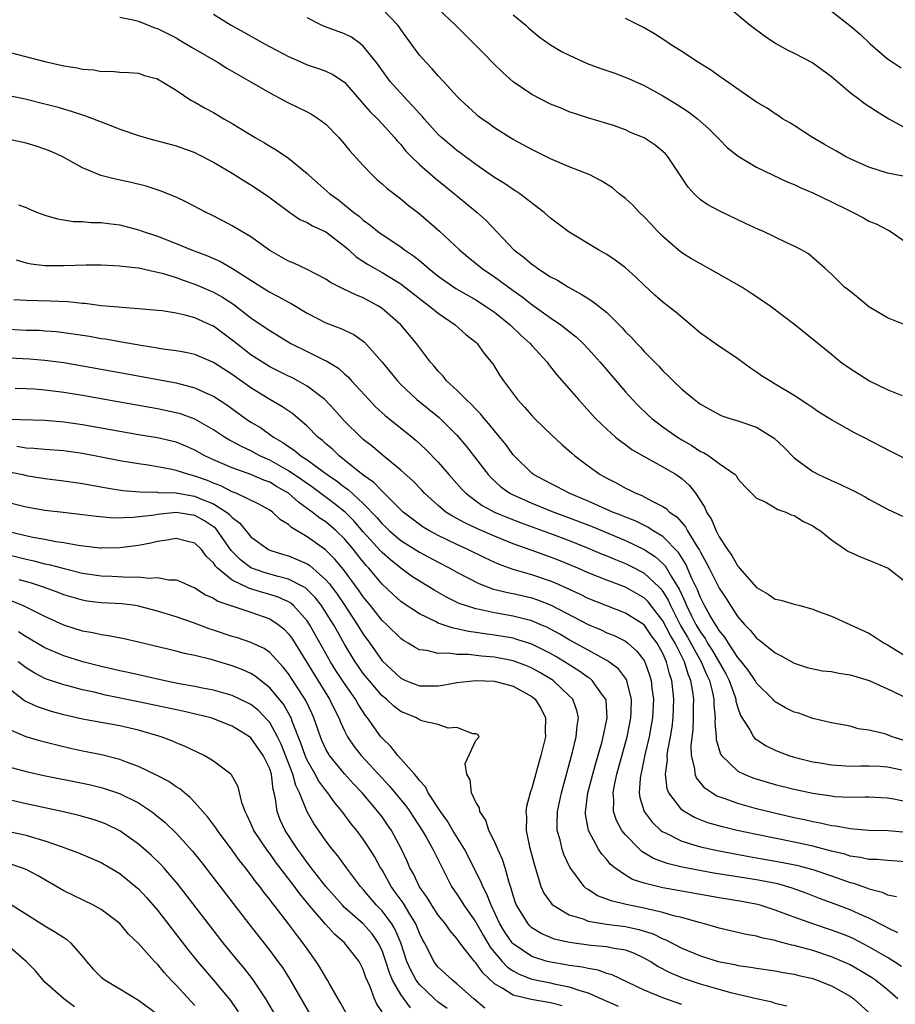
# Model space of a CAD drawing. Units: inches. Extents: x 2646000 to 2649000, y 1551019 to 1554000.
# Drawn here: x 2646622 to 2646716, y 1551952 to 1552058 of the extents above; entities that cross this region are included whole.
import ezdxf

# ---------------------------------------------------------------- set-up
doc = ezdxf.new("R2010")
doc.units = ezdxf.units.IN
doc.header["$MEASUREMENT"] = 0
doc.layers.add('LD26461551_2ft', color=161, linetype='Continuous')

msp = doc.modelspace()

# ---------------------------------------------------------------- linework, layer by layer
at = {"layer": 'LD26461551_2ft'}
for points, elevation in [([(2646716.59, 1552017.41), (2646715, 1552018.06), (2646712.98, 1552019), (2646711, 1552020.29), (2646709.98, 1552021), (2646709, 1552021.81), (2646705.09, 1552025), (2646702.46, 1552027), (2646701, 1552028), (2646700.37, 1552028.37), (2646699.44, 1552029), (2646695.9, 1552031), (2646695, 1552031.49), (2646694.04, 1552032.04), (2646693, 1552032.7), (2646692.62, 1552033), (2646691, 1552034.43), (2646690.42, 1552035), (2646689.75, 1552035.75), (2646689, 1552036.54), (2646688.5, 1552037), (2646687.77, 1552037.77), (2646687, 1552038.47), (2646686.33, 1552039), (2646685.61, 1552039.61), (2646684.39, 1552040.39), (2646683.19, 1552041), (2646681, 1552041.87), (2646679.48, 1552042.52), (2646679, 1552042.73), (2646677, 1552043.72), (2646675, 1552044.8), (2646674.65, 1552045), (2646673, 1552046.05), (2646672.45, 1552046.45), (2646671.64, 1552047), (2646671.28, 1552047.28), (2646671, 1552047.53), (2646670.25, 1552048.25), (2646669.4, 1552049), (2646669, 1552049.41), (2646667.55, 1552051), (2646667, 1552051.57), (2646666.35, 1552052.35), (2646665.71, 1552053), (2646665, 1552053.8), (2646663, 1552056.54), (2646662.82, 1552056.82), (2646662.67, 1552057), (2646661, 1552058.74)], 8840), ([(2646718.37, 1552024.37), (2646715, 1552025.73), (2646713, 1552026.92), (2646711.86, 1552027.86), (2646710.75, 1552028.75), (2646710.39, 1552029), (2646709, 1552030.42), (2646708.31, 1552031), (2646706.56, 1552032.56), (2646705.81, 1552033), (2646705, 1552033.41), (2646704.24, 1552033.76), (2646701.68, 1552035), (2646701.19, 1552035.19), (2646699.81, 1552035.81), (2646697, 1552037.16), (2646695.8, 1552037.8), (2646695, 1552038.36), (2646694.34, 1552039), (2646693.7, 1552039.7), (2646691.48, 1552043), (2646691.27, 1552043.27), (2646691, 1552043.52), (2646690.18, 1552044.18), (2646689, 1552044.95), (2646687.55, 1552045.55), (2646687, 1552045.81), (2646685.73, 1552046.27), (2646685, 1552046.51), (2646683.07, 1552047.07), (2646681, 1552047.73), (2646680.12, 1552048.12), (2646679, 1552048.55), (2646677, 1552049.59), (2646675, 1552050.94), (2646673.92, 1552051.92), (2646672.89, 1552052.89), (2646671.92, 1552053.92), (2646668.83, 1552057), (2646667, 1552058.76)], 8838), ([(2646697.94, 1552059), (2646700.31, 1552057), (2646701.85, 1552055.85), (2646703.05, 1552055.05), (2646704.33, 1552054.33), (2646705, 1552054.02), (2646707, 1552052.99), (2646709, 1552051.52), (2646711, 1552049.81), (2646712.09, 1552049), (2646712.6, 1552048.6), (2646713, 1552048.36), (2646713.81, 1552047.81), (2646715.14, 1552047), (2646717, 1552045.96)], 8832), ([(2646709, 1552058.48), (2646710.95, 1552056.95), (2646712.05, 1552056.05), (2646713.13, 1552055), (2646715, 1552053.42), (2646715.58, 1552053), (2646716.44, 1552052.44)], 8830), ([(2646633, 1552057.87), (2646634.43, 1552057.57), (2646635, 1552057.42), (2646636.72, 1552056.72), (2646637, 1552056.64), (2646639, 1552055.63), (2646639.41, 1552055.41), (2646640.64, 1552054.64), (2646643.49, 1552053), (2646644.42, 1552052.42), (2646645.68, 1552051.68), (2646646.9, 1552051), (2646649, 1552049.77), (2646650.47, 1552049), (2646651, 1552048.71), (2646653, 1552047.73), (2646653.48, 1552047.48), (2646654.22, 1552047), (2646655, 1552046.42), (2646656.38, 1552045), (2646657, 1552044.28), (2646657.57, 1552043.57), (2646659, 1552042), (2646659.95, 1552041), (2646660.49, 1552040.49), (2646661, 1552040.06), (2646661.55, 1552039.55), (2646663, 1552038.44), (2646663.79, 1552037.79), (2646664.92, 1552036.92), (2646666.01, 1552036.01), (2646667.15, 1552035), (2646669.26, 1552033), (2646670.21, 1552032.21), (2646671.69, 1552031), (2646673, 1552030.13), (2646675, 1552028.67), (2646675.98, 1552027.98), (2646677, 1552027.17), (2646679, 1552025.73), (2646680.08, 1552025), (2646680.61, 1552024.61), (2646681, 1552024.27), (2646681.72, 1552023.72), (2646682.47, 1552023), (2646683, 1552022.44), (2646684.28, 1552021), (2646687, 1552017.85), (2646687.76, 1552017), (2646688.36, 1552016.36), (2646689.39, 1552015.39), (2646689.81, 1552015), (2646691, 1552014.11), (2646692.55, 1552013), (2646693, 1552012.72), (2646694.09, 1552012.09), (2646695, 1552011.48), (2646695.34, 1552011.34), (2646695.89, 1552011), (2646697, 1552010.19), (2646698.7, 1552009), (2646698.85, 1552008.85), (2646699, 1552008.56), (2646699.74, 1552007.74), (2646700.47, 1552007), (2646701, 1552006.48), (2646701.91, 1552006.09), (2646703, 1552005.44), (2646703.26, 1552005.26), (2646704.13, 1552005), (2646704.71, 1552004.71), (2646705, 1552004.64), (2646706, 1552004), (2646707, 1552003.54), (2646707.31, 1552003.32), (2646707.81, 1552003), (2646709, 1552002.02), (2646710.49, 1552001), (2646710.8, 1552000.8), (2646711, 1552000.72), (2646712.16, 1552000.16), (2646713, 1551999.85), (2646715.05, 1551999), (2646717, 1551997.47)], 8846), ([(2646643, 1552058.16), (2646644.88, 1552057), (2646646.25, 1552056.25), (2646648.44, 1552055), (2646649.65, 1552054.35), (2646651, 1552053.64), (2646652.47, 1552053), (2646653, 1552052.77), (2646654.33, 1552052.33), (2646655, 1552052.07), (2646655.73, 1552051.73), (2646657, 1552050.9), (2646658.8, 1552048.8), (2646659, 1552048.59), (2646659.73, 1552047.73), (2646660.5, 1552047), (2646661, 1552046.47), (2646662.34, 1552045), (2646662.63, 1552044.63), (2646663, 1552044.24), (2646663.54, 1552043.54), (2646664.09, 1552043), (2646665, 1552042.13), (2646666.67, 1552040.67), (2646667.77, 1552039.77), (2646668.75, 1552039), (2646671.15, 1552037), (2646672.12, 1552036.12), (2646675.06, 1552033), (2646676.17, 1552032.17), (2646677, 1552031.46), (2646677.28, 1552031.28), (2646677.64, 1552031), (2646679, 1552030.13), (2646679.75, 1552029.75), (2646680.9, 1552029), (2646682.27, 1552028.27), (2646683, 1552027.79), (2646683.5, 1552027.5), (2646685, 1552026.3), (2646686.33, 1552025), (2646686.66, 1552024.66), (2646687, 1552024.26), (2646687.64, 1552023.64), (2646688.22, 1552023), (2646688.6, 1552022.6), (2646689, 1552022.14), (2646690.57, 1552020.57), (2646691, 1552020.07), (2646691.56, 1552019.56), (2646692.08, 1552019), (2646693, 1552018.11), (2646694.36, 1552017), (2646694.74, 1552016.74), (2646695, 1552016.53), (2646697, 1552015.43), (2646697.29, 1552015.29), (2646698.14, 1552015), (2646699, 1552014.74), (2646701, 1552014.05), (2646702.7, 1552013), (2646702.87, 1552012.87), (2646703.92, 1552011.92), (2646705, 1552010.78), (2646707, 1552009.33), (2646707.63, 1552009), (2646709, 1552008.36), (2646709.95, 1552007.95), (2646711, 1552007.43), (2646711.3, 1552007.3), (2646712.61, 1552006.61), (2646713, 1552006.38), (2646715, 1552005.31), (2646716.57, 1552004.57)], 8844), ([(2646717.73, 1552010.27), (2646715.42, 1552011.42), (2646712.37, 1552013), (2646711.45, 1552013.45), (2646709, 1552014.84), (2646707.66, 1552015.66), (2646707, 1552016.11), (2646706.48, 1552016.48), (2646705, 1552017.45), (2646703, 1552018.66), (2646702.41, 1552019), (2646701.54, 1552019.54), (2646701, 1552019.93), (2646700.36, 1552020.36), (2646699, 1552021.37), (2646696.81, 1552022.81), (2646695, 1552024.11), (2646692.36, 1552026.36), (2646691, 1552027.41), (2646690.15, 1552028.15), (2646689, 1552029.22), (2646688.09, 1552030.09), (2646687, 1552031.09), (2646685.89, 1552031.89), (2646685, 1552032.5), (2646684.69, 1552032.69), (2646684.13, 1552033), (2646681, 1552034.89), (2646680.84, 1552035), (2646679, 1552036.37), (2646678.31, 1552037), (2646675.71, 1552039), (2646675.28, 1552039.28), (2646675, 1552039.44), (2646674.08, 1552040.08), (2646673, 1552040.74), (2646671, 1552042.11), (2646669.35, 1552043.35), (2646669, 1552043.6), (2646668.24, 1552044.24), (2646667.36, 1552045), (2646667, 1552045.33), (2646665.5, 1552047), (2646665.28, 1552047.28), (2646665, 1552047.56), (2646664.33, 1552048.33), (2646663.69, 1552049), (2646661.86, 1552051), (2646660.39, 1552053), (2646659, 1552054.77), (2646658.71, 1552055), (2646657.72, 1552055.72), (2646657, 1552056.06), (2646656.33, 1552056.33), (2646654.86, 1552056.86), (2646654.54, 1552057), (2646653, 1552057.77)], 8842), ([(2646675, 1552058.1), (2646676.34, 1552057), (2646676.69, 1552056.69), (2646677.77, 1552055.77), (2646679, 1552054.9), (2646680.17, 1552054.17), (2646681, 1552053.78), (2646682.92, 1552052.92), (2646684.37, 1552052.37), (2646685.87, 1552051.87), (2646687.32, 1552051.32), (2646689, 1552050.55), (2646691, 1552049.46), (2646692.52, 1552048.52), (2646693.74, 1552047.74), (2646694.7, 1552047), (2646695.91, 1552045.91), (2646696.84, 1552045), (2646697, 1552044.81), (2646697.89, 1552043.89), (2646699.03, 1552043), (2646701, 1552041.83), (2646702.7, 1552041), (2646704.28, 1552040.28), (2646705, 1552039.99), (2646705.66, 1552039.66), (2646707, 1552039.08), (2646709, 1552038.14), (2646710.73, 1552037.27), (2646711.3, 1552037), (2646712.42, 1552036.42), (2646713, 1552036.07), (2646713.78, 1552035.78), (2646715, 1552035.13), (2646715.1, 1552035.1), (2646715.26, 1552035), (2646717, 1552033.78)], 8836), ([(2646716.84, 1552040.84), (2646715, 1552041.2), (2646713, 1552041.85), (2646711, 1552042.72), (2646710.44, 1552043), (2646709.53, 1552043.53), (2646709, 1552043.82), (2646708.27, 1552044.27), (2646706.97, 1552045), (2646705, 1552046.28), (2646704.55, 1552046.55), (2646703.78, 1552047), (2646703.33, 1552047.33), (2646703, 1552047.52), (2646702.12, 1552048.12), (2646701, 1552048.79), (2646697.34, 1552051.34), (2646697, 1552051.56), (2646696.17, 1552052.17), (2646694.79, 1552053), (2646693, 1552054.19), (2646691.71, 1552055), (2646691.3, 1552055.3), (2646690.09, 1552056.09), (2646689, 1552056.73), (2646687, 1552057.72)], 8834), ([(2646621, 1552054.15), (2646625, 1552053.13), (2646627, 1552052.66), (2646628.44, 1552052.44), (2646629, 1552052.3), (2646630.23, 1552052.23), (2646631, 1552052.06), (2646632.1, 1552052.1), (2646633, 1552051.98), (2646633.96, 1552051.96), (2646635, 1552051.86), (2646635.64, 1552051.64), (2646637, 1552051.27), (2646637.16, 1552051.16), (2646637.47, 1552051), (2646639, 1552050.05), (2646640.59, 1552049), (2646640.85, 1552048.85), (2646641, 1552048.78), (2646642.12, 1552048.12), (2646643, 1552047.66), (2646644.1, 1552047), (2646645, 1552046.5), (2646647.46, 1552045), (2646648.43, 1552044.43), (2646649, 1552044.07), (2646649.69, 1552043.69), (2646651, 1552042.79), (2646653, 1552041.15), (2646653.15, 1552041), (2646654.14, 1552040.14), (2646655.41, 1552039), (2646656.34, 1552038.34), (2646657, 1552037.82), (2646657.99, 1552037), (2646658.58, 1552036.58), (2646659, 1552036.18), (2646659.69, 1552035.69), (2646660.5, 1552035), (2646661, 1552034.63), (2646663, 1552033.31), (2646663.41, 1552033), (2646664.37, 1552032.37), (2646665, 1552031.85), (2646665.48, 1552031.48), (2646665.99, 1552031), (2646667, 1552030.2), (2646668.89, 1552028.89), (2646671, 1552027.66), (2646672.04, 1552027), (2646673, 1552026.33), (2646674.67, 1552025), (2646675.86, 1552023.86), (2646676.83, 1552023), (2646677, 1552022.79), (2646678.63, 1552021), (2646678.78, 1552020.78), (2646679, 1552020.51), (2646679.66, 1552019.66), (2646681, 1552018.15), (2646681.99, 1552017), (2646683.81, 1552015), (2646685, 1552013.84), (2646685.95, 1552013), (2646686.52, 1552012.52), (2646687, 1552012.2), (2646687.69, 1552011.69), (2646689, 1552010.94), (2646691, 1552009.84), (2646692.4, 1552009), (2646692.77, 1552008.77), (2646693, 1552008.58), (2646693.84, 1552007.84), (2646694.48, 1552007), (2646695.47, 1552005.47), (2646695.65, 1552005), (2646696.19, 1552004.19), (2646696.67, 1552003), (2646697, 1552002.36), (2646697.9, 1552001), (2646698.37, 1552000.37), (2646699, 1551999.21), (2646699.11, 1551999.11), (2646699.18, 1551999), (2646701, 1551996.93), (2646702.24, 1551996.24), (2646703, 1551995.7), (2646703.58, 1551995.58), (2646705, 1551995.14), (2646705.63, 1551995), (2646707, 1551994.64), (2646707.62, 1551994.38), (2646709, 1551993.86), (2646713, 1551992.05), (2646713.65, 1551991.65), (2646714.63, 1551991), (2646715, 1551990.82), (2646717, 1551989.57)], 8848), ([(2646621, 1552049.52), (2646622.88, 1552049.13), (2646625, 1552048.6), (2646626.26, 1552048.26), (2646627.81, 1552047.81), (2646629.33, 1552047.33), (2646632.22, 1552046.22), (2646633, 1552045.9), (2646635, 1552045.2), (2646636.71, 1552044.71), (2646637, 1552044.65), (2646639, 1552044.12), (2646641, 1552043.4), (2646641.27, 1552043.27), (2646643, 1552042.36), (2646645, 1552041.18), (2646646.34, 1552040.34), (2646647, 1552039.94), (2646648.76, 1552038.76), (2646651, 1552037.08), (2646652.23, 1552036.23), (2646653, 1552035.91), (2646653.56, 1552035.56), (2646655, 1552034.93), (2646657, 1552033.4), (2646657.46, 1552033), (2646658.25, 1552032.25), (2646659.46, 1552031.46), (2646660.25, 1552031), (2646661, 1552030.59), (2646663, 1552029.36), (2646663.21, 1552029.21), (2646665.45, 1552027.45), (2646666.08, 1552027), (2646667, 1552026.23), (2646668.81, 1552025), (2646669.96, 1552023.96), (2646671, 1552023.14), (2646671.16, 1552023), (2646671.92, 1552021.92), (2646672.82, 1552020.82), (2646673.59, 1552019.59), (2646673.98, 1552019), (2646675.48, 1552017), (2646676.21, 1552016.21), (2646677, 1552015.3), (2646677.29, 1552015), (2646679.18, 1552013.18), (2646680.21, 1552012.21), (2646681, 1552011.52), (2646681.27, 1552011.27), (2646681.59, 1552011), (2646683, 1552009.94), (2646684.28, 1552009), (2646685, 1552008.61), (2646686.07, 1552008.07), (2646687, 1552007.56), (2646687.38, 1552007.38), (2646688.11, 1552007), (2646688.76, 1552006.76), (2646689.85, 1552006.15), (2646691, 1552005.58), (2646691.36, 1552005.36), (2646691.69, 1552005), (2646692.47, 1552004.47), (2646693.41, 1552003.41), (2646693.62, 1552003), (2646694.55, 1552001.45), (2646694.91, 1552000.91), (2646695, 1552000.7), (2646695.62, 1551999.62), (2646695.92, 1551999), (2646696.29, 1551998.29), (2646697, 1551996.85), (2646697.75, 1551995.75), (2646698.22, 1551995), (2646699, 1551993.82), (2646699.71, 1551993), (2646700.35, 1551992.35), (2646701, 1551991.52), (2646701.31, 1551991.31), (2646703, 1551989.95), (2646703.64, 1551989.64), (2646705, 1551988.87), (2646706.41, 1551988.41), (2646708.05, 1551988.05), (2646709, 1551987.96), (2646709.8, 1551987.8), (2646711, 1551987.62), (2646713.01, 1551987.01), (2646715, 1551986.1), (2646717, 1551985.14)], 8850), ([(2646717, 1551980.54), (2646715.47, 1551981), (2646715, 1551981.2), (2646714.71, 1551981.29), (2646713, 1551981.69), (2646711.85, 1551981.85), (2646711, 1551982.11), (2646709, 1551982.5), (2646707, 1551982.93), (2646705.5, 1551983.5), (2646705, 1551983.62), (2646704.1, 1551984.1), (2646703, 1551984.74), (2646702.86, 1551984.86), (2646702.74, 1551985), (2646701, 1551986.72), (2646700.84, 1551987), (2646700.11, 1551988.11), (2646699.4, 1551989), (2646699, 1551989.47), (2646697.99, 1551991), (2646697.62, 1551991.62), (2646697, 1551992.36), (2646696.77, 1551992.77), (2646696.6, 1551993), (2646696.02, 1551993.98), (2646695.45, 1551995), (2646695, 1551995.86), (2646694.68, 1551996.68), (2646694.09, 1551997.91), (2646693.43, 1551999.43), (2646693, 1552000.1), (2646692.66, 1552000.66), (2646691, 1552002.38), (2646689.97, 1552003), (2646689.39, 1552003.39), (2646688.04, 1552004.04), (2646687, 1552004.44), (2646686.61, 1552004.61), (2646685.62, 1552005), (2646683, 1552006.17), (2646681, 1552007), (2646679.69, 1552007.69), (2646679, 1552008.03), (2646677.18, 1552009), (2646677, 1552009.15), (2646675.11, 1552011), (2646675, 1552011.12), (2646674.21, 1552012.21), (2646673, 1552013.67), (2646672.42, 1552014.42), (2646671.9, 1552015), (2646671.5, 1552015.5), (2646671, 1552015.99), (2646670.52, 1552016.52), (2646669.99, 1552017), (2646669, 1552018), (2646667.9, 1552019), (2646667.51, 1552019.51), (2646667, 1552020.03), (2646666.56, 1552020.56), (2646666.16, 1552021), (2646664.69, 1552023), (2646663.02, 1552025), (2646661, 1552026.75), (2646660.63, 1552027), (2646659, 1552027.88), (2646658.19, 1552028.19), (2646657, 1552028.78), (2646656.84, 1552028.84), (2646655.5, 1552029.5), (2646655, 1552029.86), (2646653, 1552030.91), (2646651.57, 1552031.57), (2646651, 1552031.79), (2646649, 1552032.93), (2646647, 1552034.39), (2646645.95, 1552035), (2646645, 1552035.58), (2646644.08, 1552036.08), (2646642.75, 1552036.75), (2646642.21, 1552037), (2646640.1, 1552038.1), (2646639, 1552038.62), (2646637.32, 1552039.32), (2646635.82, 1552039.82), (2646634.2, 1552040.2), (2646632.54, 1552040.54), (2646630.95, 1552040.95), (2646629, 1552041.77), (2646626.78, 1552043), (2646625.55, 1552043.55), (2646625, 1552043.76), (2646624.07, 1552044.07), (2646623, 1552044.39), (2646621, 1552044.83)], 8852), ([(2646622.18, 1552037.82), (2646623, 1552037.52), (2646623.36, 1552037.36), (2646624.21, 1552037), (2646625, 1552036.72), (2646626.32, 1552036.32), (2646628.04, 1552036.04), (2646629, 1552036.02), (2646629.92, 1552035.92), (2646631, 1552035.92), (2646631.8, 1552035.8), (2646633, 1552035.67), (2646635, 1552035.15), (2646635.38, 1552035), (2646637, 1552034.45), (2646639, 1552033.68), (2646640.64, 1552033), (2646642.35, 1552032.35), (2646643.75, 1552031.75), (2646645.02, 1552031.02), (2646648.17, 1552029), (2646649, 1552028.48), (2646649.99, 1552027.99), (2646651, 1552027.42), (2646651.28, 1552027.28), (2646653, 1552026.23), (2646655, 1552025.19), (2646656.6, 1552024.6), (2646657.97, 1552023.97), (2646659.13, 1552023.13), (2646661, 1552021.01), (2646662.64, 1552019), (2646663, 1552018.63), (2646664.7, 1552017), (2646667.09, 1552015.09), (2646669, 1552013.21), (2646670.01, 1552012.01), (2646672.32, 1552009), (2646672.65, 1552008.65), (2646673.7, 1552007.7), (2646674.66, 1552007), (2646675, 1552006.82), (2646677, 1552005.93), (2646679.36, 1552005), (2646681, 1552004.39), (2646683.44, 1552003.44), (2646687, 1552001.94), (2646689, 1552001), (2646690.22, 1552000.22), (2646691, 1551999.51), (2646691.25, 1551999.25), (2646691.91, 1551998.09), (2646692.75, 1551996.75), (2646693, 1551996.16), (2646693.38, 1551995.38), (2646693.53, 1551995), (2646694.02, 1551993.98), (2646694.52, 1551993), (2646695, 1551992.16), (2646695.5, 1551991.5), (2646695.77, 1551991), (2646696.25, 1551990.25), (2646697.7, 1551987.7), (2646698.06, 1551987), (2646698.68, 1551985.32), (2646698.78, 1551985), (2646698.8, 1551984.8), (2646699, 1551984.1), (2646699.27, 1551983.27), (2646700.27, 1551981.73), (2646700.67, 1551981), (2646700.82, 1551980.82), (2646701, 1551980.69), (2646702.04, 1551980.04), (2646703, 1551979.57), (2646703.4, 1551979.4), (2646704.43, 1551979), (2646705, 1551978.82), (2646707, 1551978.33), (2646707.8, 1551978.2), (2646709, 1551977.98), (2646710.07, 1551977.93), (2646711, 1551977.85), (2646712.12, 1551977.88), (2646713, 1551977.88), (2646714.15, 1551977.85), (2646715, 1551977.8), (2646716.52, 1551977.48)], 8854), ([(2646621.94, 1552031.94), (2646623, 1552031.62), (2646623.51, 1552031.51), (2646625, 1552031.34), (2646625.33, 1552031.33), (2646627, 1552031.33), (2646629.39, 1552031.39), (2646631, 1552031.39), (2646633, 1552031.31), (2646633.26, 1552031.26), (2646635, 1552031.07), (2646637, 1552030.63), (2646637.5, 1552030.5), (2646639, 1552030.04), (2646639.75, 1552029.75), (2646641, 1552029.35), (2646643, 1552028.49), (2646643.95, 1552027.95), (2646645.16, 1552027.16), (2646647, 1552025.73), (2646648.63, 1552024.63), (2646649, 1552024.37), (2646651.27, 1552023), (2646653, 1552022.13), (2646654.71, 1552021.29), (2646655.11, 1552021.11), (2646655.27, 1552021), (2646656.35, 1552020.35), (2646657, 1552019.75), (2646657.4, 1552019.4), (2646657.75, 1552019), (2646659.58, 1552017), (2646660.28, 1552016.28), (2646661.32, 1552015.32), (2646664.2, 1552013), (2646664.64, 1552012.64), (2646665.68, 1552011.68), (2646667, 1552010.33), (2646668.12, 1552009), (2646669.47, 1552007.47), (2646669.94, 1552007), (2646671, 1552006.21), (2646671.71, 1552005.71), (2646673.01, 1552005), (2646674.4, 1552004.4), (2646675.84, 1552003.84), (2646679, 1552002.71), (2646681, 1552001.95), (2646683, 1552001.15), (2646684.51, 1552000.51), (2646685, 1552000.32), (2646685.92, 1551999.92), (2646687, 1551999.49), (2646688, 1551999), (2646689, 1551998.48), (2646690.56, 1551997), (2646690.78, 1551996.78), (2646691, 1551996.5), (2646691.57, 1551995.57), (2646691.81, 1551995), (2646692.89, 1551992.89), (2646693.63, 1551991.63), (2646695.09, 1551989), (2646695.65, 1551987.65), (2646695.96, 1551987), (2646696.28, 1551985.72), (2646696.42, 1551985), (2646696.42, 1551984.42), (2646696.56, 1551983), (2646696.53, 1551982.53), (2646696.67, 1551981), (2646696.69, 1551980.69), (2646697.15, 1551979.15), (2646697.27, 1551979), (2646699, 1551977.33), (2646699.66, 1551977), (2646700.61, 1551976.61), (2646702.14, 1551976.14), (2646703, 1551975.91), (2646705, 1551975.4), (2646707, 1551974.97), (2646709, 1551974.67), (2646709.37, 1551974.63), (2646711, 1551974.56), (2646712.58, 1551974.58), (2646713, 1551974.57), (2646715, 1551974.46), (2646715.65, 1551974.35), (2646717, 1551974.09)], 8856), ([(2646717, 1551970.76), (2646715.04, 1551970.96), (2646713, 1551971), (2646711, 1551971.16), (2646709.45, 1551971.45), (2646709, 1551971.49), (2646707.78, 1551971.78), (2646707, 1551971.91), (2646706.11, 1551972.11), (2646705, 1551972.35), (2646702.16, 1551973), (2646701, 1551973.3), (2646699, 1551973.85), (2646697.63, 1551974.37), (2646697, 1551974.57), (2646696.7, 1551974.7), (2646696.21, 1551975), (2646695.49, 1551975.49), (2646694.59, 1551976.59), (2646694.43, 1551977), (2646694.4, 1551977.6), (2646694.05, 1551979), (2646694.01, 1551980.01), (2646694.22, 1551981.78), (2646694.27, 1551983), (2646694.27, 1551984.27), (2646694.29, 1551985), (2646694.2, 1551985.8), (2646693.99, 1551987), (2646693.69, 1551987.69), (2646693.31, 1551989), (2646692.29, 1551991), (2646691.8, 1551991.8), (2646691, 1551993.38), (2646689.42, 1551995.42), (2646689, 1551995.84), (2646687, 1551996.96), (2646685, 1551997.72), (2646683, 1551998.52), (2646681.91, 1551999), (2646679.85, 1551999.85), (2646679, 1552000.18), (2646676.91, 1552000.91), (2646675, 1552001.6), (2646673, 1552002.42), (2646671.2, 1552003.2), (2646669.84, 1552003.84), (2646668.54, 1552004.54), (2646667.82, 1552005), (2646667, 1552005.68), (2646665.55, 1552007), (2646665.29, 1552007.29), (2646664.31, 1552008.31), (2646663, 1552009.48), (2646661, 1552011.11), (2646659.99, 1552011.99), (2646659, 1552012.76), (2646658.73, 1552013), (2646657, 1552014.7), (2646655.92, 1552015.92), (2646654.89, 1552017), (2646653, 1552018.45), (2646652.02, 1552019), (2646651.35, 1552019.35), (2646651, 1552019.51), (2646649, 1552020.52), (2646648.22, 1552021), (2646647, 1552021.8), (2646645.45, 1552023), (2646645, 1552023.37), (2646643, 1552024.84), (2646642.64, 1552025), (2646641, 1552025.73), (2646639.99, 1552026.01), (2646639, 1552026.23), (2646637.53, 1552026.47), (2646637, 1552026.53), (2646635, 1552026.7), (2646633.17, 1552026.83), (2646632.87, 1552026.87), (2646631, 1552027.03), (2646629.26, 1552027.26), (2646629, 1552027.27), (2646627.44, 1552027.44), (2646625.53, 1552027.53), (2646623, 1552027.58), (2646621.67, 1552027.67)], 8858), ([(2646717, 1551967.65), (2646715, 1551967.77), (2646713.87, 1551967.87), (2646713, 1551967.88), (2646712.1, 1551968.1), (2646711, 1551968.25), (2646710.44, 1551968.44), (2646709, 1551968.79), (2646707, 1551969.3), (2646705, 1551969.74), (2646701, 1551970.55), (2646698.93, 1551971), (2646697.37, 1551971.37), (2646695.81, 1551971.81), (2646694.37, 1551972.37), (2646693.26, 1551973), (2646693, 1551973.2), (2646691.62, 1551975), (2646691.44, 1551975.44), (2646691.26, 1551977), (2646691.47, 1551978.53), (2646691.46, 1551979), (2646691.52, 1551979.52), (2646691.8, 1551981), (2646691.97, 1551982.03), (2646692.08, 1551983), (2646692.16, 1551985), (2646692.04, 1551986.04), (2646691.95, 1551987), (2646691.71, 1551987.71), (2646691.39, 1551989), (2646691, 1551989.88), (2646690.38, 1551991), (2646689.79, 1551991.79), (2646689, 1551992.94), (2646687, 1551994.21), (2646685, 1551994.97), (2646683, 1551995.77), (2646682.18, 1551996.18), (2646679.44, 1551997.44), (2646679, 1551997.62), (2646677, 1551998.29), (2646675, 1551998.86), (2646673.43, 1551999.43), (2646672.06, 1552000.06), (2646670.17, 1552001), (2646669, 1552001.53), (2646667, 1552002.5), (2646666.06, 1552003), (2646665.39, 1552003.39), (2646664.24, 1552004.24), (2646663.27, 1552005), (2646661.13, 1552007.13), (2646661, 1552007.22), (2646660.14, 1552008.14), (2646659, 1552008.93), (2646657, 1552010.55), (2646656.41, 1552011), (2646655.7, 1552011.7), (2646655, 1552012.29), (2646654.63, 1552012.63), (2646654.15, 1552013), (2646653, 1552014.17), (2646651.47, 1552015.47), (2646650.28, 1552016.28), (2646649, 1552017.02), (2646647, 1552018.26), (2646645, 1552019.69), (2646643, 1552020.97), (2646641, 1552021.81), (2646640.03, 1552022.03), (2646639, 1552022.22), (2646637.59, 1552022.41), (2646637, 1552022.51), (2646635.23, 1552022.77), (2646633, 1552023.16), (2646631.45, 1552023.45), (2646631, 1552023.51), (2646629.74, 1552023.74), (2646628.01, 1552024.01), (2646627, 1552024.15), (2646626.24, 1552024.24), (2646625, 1552024.33), (2646624.37, 1552024.37), (2646623, 1552024.4), (2646620.52, 1552024.52)], 8860), ([(2646620.51, 1552021.49), (2646623.35, 1552021.35), (2646625, 1552021.22), (2646627, 1552020.97), (2646629, 1552020.63), (2646633, 1552019.91), (2646639, 1552018.78), (2646641, 1552018.28), (2646642.33, 1552017.67), (2646643, 1552017.38), (2646644.43, 1552016.43), (2646646.4, 1552015), (2646647, 1552014.61), (2646648.01, 1552014.01), (2646649.4, 1552013), (2646650.42, 1552012.42), (2646651, 1552012), (2646651.61, 1552011.61), (2646652.33, 1552011), (2646653, 1552010.58), (2646655.15, 1552009), (2646656.25, 1552008.25), (2646657, 1552007.66), (2646657.39, 1552007.39), (2646659, 1552005.91), (2646660.43, 1552004.43), (2646661, 1552003.74), (2646661.39, 1552003.39), (2646661.78, 1552003), (2646663, 1552001.97), (2646665, 1552000.71), (2646667, 1551999.64), (2646668.24, 1551999), (2646669, 1551998.57), (2646671.35, 1551997.35), (2646672.81, 1551996.81), (2646674.4, 1551996.4), (2646675, 1551996.29), (2646677, 1551995.82), (2646677.61, 1551995.61), (2646679.05, 1551995.05), (2646683, 1551992.99), (2646684.4, 1551992.4), (2646685, 1551992.11), (2646685.8, 1551991.8), (2646687, 1551991.2), (2646687.26, 1551991), (2646688.19, 1551990.19), (2646689, 1551989.15), (2646689.08, 1551989), (2646689.58, 1551987.58), (2646689.75, 1551987), (2646689.83, 1551986.17), (2646689.98, 1551985), (2646689.87, 1551983), (2646689.75, 1551982.25), (2646689.52, 1551981), (2646689.07, 1551979.07), (2646688.71, 1551977.3), (2646688.63, 1551977), (2646688.55, 1551976.55), (2646688.47, 1551975), (2646688.52, 1551974.52), (2646689.01, 1551973), (2646689.86, 1551971.86), (2646690.79, 1551971), (2646691, 1551970.85), (2646691.28, 1551970.72), (2646693, 1551969.84), (2646694.64, 1551969.36), (2646695, 1551969.24), (2646696.83, 1551968.83), (2646698.51, 1551968.51), (2646700.2, 1551968.2), (2646701, 1551968.07), (2646703.61, 1551967.61), (2646705.27, 1551967.27), (2646707, 1551966.81), (2646709, 1551966.14), (2646711, 1551965.43), (2646711.35, 1551965.35), (2646712.83, 1551964.83), (2646713, 1551964.76), (2646714.41, 1551964.41), (2646715, 1551964.12), (2646715.94, 1551963.94)], 8862), ([(2646716.07, 1551960.07), (2646715, 1551960.59), (2646714.74, 1551960.74), (2646713, 1551961.63), (2646711.91, 1551962.09), (2646711, 1551962.5), (2646709, 1551963.26), (2646707.72, 1551963.72), (2646706.28, 1551964.28), (2646704.81, 1551964.81), (2646703.27, 1551965.27), (2646701, 1551965.71), (2646696.43, 1551966.43), (2646693.05, 1551967.05), (2646691.45, 1551967.45), (2646690, 1551968), (2646688.75, 1551968.75), (2646688.49, 1551969), (2646687, 1551970.51), (2646686.62, 1551971), (2646686.04, 1551972.04), (2646685.73, 1551973), (2646685.76, 1551974.24), (2646685.68, 1551975), (2646685.82, 1551975.82), (2646686.09, 1551977), (2646687.18, 1551981), (2646687.58, 1551983), (2646687.61, 1551983.61), (2646687.65, 1551985), (2646687.17, 1551986.83), (2646687.14, 1551987), (2646687.1, 1551987.1), (2646686.25, 1551988.25), (2646685.23, 1551989), (2646685, 1551989.15), (2646683, 1551990.23), (2646681, 1551991.36), (2646679.97, 1551991.97), (2646679, 1551992.5), (2646678.67, 1551992.67), (2646677.89, 1551993), (2646677, 1551993.37), (2646675, 1551993.89), (2646673, 1551994.24), (2646671.41, 1551994.59), (2646671, 1551994.66), (2646669.92, 1551995), (2646669.24, 1551995.24), (2646667.89, 1551995.89), (2646666.62, 1551996.62), (2646666.01, 1551997), (2646665, 1551997.6), (2646664.16, 1551998.16), (2646663, 1551998.99), (2646661.89, 1551999.89), (2646661, 1552000.69), (2646660.85, 1552000.85), (2646659, 1552002.9), (2646658.03, 1552004.03), (2646657.06, 1552005), (2646655.9, 1552005.9), (2646653.61, 1552007.61), (2646652.44, 1552008.44), (2646651, 1552009.41), (2646649, 1552010.52), (2646647.95, 1552011), (2646647, 1552011.53), (2646645.99, 1552011.99), (2646645, 1552012.54), (2646644.69, 1552012.69), (2646644.17, 1552013), (2646643, 1552013.76), (2646641, 1552014.92), (2646639.48, 1552015.48), (2646639, 1552015.61), (2646637.85, 1552015.85), (2646637, 1552016.01), (2646632.77, 1552016.77), (2646629, 1552017.43), (2646627, 1552017.76), (2646625, 1552018.02), (2646623.89, 1552018.11), (2646623, 1552018.16), (2646621.81, 1552018.19)], 8864), ([(2646716.47, 1551956.47), (2646715.66, 1551957), (2646715, 1551957.41), (2646713, 1551958.57), (2646711.4, 1551959.4), (2646711, 1551959.58), (2646709.99, 1551959.99), (2646709, 1551960.35), (2646707, 1551961), (2646705, 1551961.71), (2646703.83, 1551962.17), (2646703, 1551962.47), (2646701.4, 1551963), (2646701.09, 1551963.09), (2646699.41, 1551963.41), (2646697, 1551963.8), (2646691, 1551964.87), (2646690.41, 1551965), (2646689, 1551965.36), (2646687.76, 1551965.76), (2646687, 1551966.2), (2646685.85, 1551967), (2646685.38, 1551967.38), (2646685, 1551967.87), (2646684.46, 1551968.46), (2646684.13, 1551969), (2646683.04, 1551971), (2646682.73, 1551972.73), (2646682.73, 1551973), (2646682.77, 1551973.23), (2646682.99, 1551975), (2646683.5, 1551977), (2646683.82, 1551978.18), (2646684.5, 1551980.5), (2646684.63, 1551981), (2646684.68, 1551981.32), (2646685.05, 1551983), (2646684.92, 1551984.92), (2646684.9, 1551985), (2646684.56, 1551985.44), (2646683.45, 1551987), (2646683.21, 1551987.21), (2646683, 1551987.33), (2646682.03, 1551988.03), (2646680.5, 1551989), (2646679.57, 1551989.57), (2646679, 1551989.9), (2646677, 1551990.89), (2646675.4, 1551991.4), (2646675, 1551991.51), (2646673, 1551991.86), (2646671.98, 1551991.98), (2646671, 1551992.14), (2646670.23, 1551992.23), (2646669, 1551992.52), (2646668.58, 1551992.58), (2646667, 1551993.14), (2646666.71, 1551993.29), (2646665, 1551994.11), (2646663.26, 1551995.26), (2646663, 1551995.45), (2646662.18, 1551996.18), (2646661, 1551997.29), (2646659.58, 1551999), (2646659.29, 1551999.29), (2646658.4, 1552000.4), (2646657.94, 1552001), (2646657, 1552002.13), (2646656.11, 1552003), (2646655, 1552003.94), (2646654.35, 1552004.35), (2646653.55, 1552005), (2646652.06, 1552006.06), (2646651.02, 1552007.02), (2646649.73, 1552007.73), (2646649, 1552008.17), (2646648.39, 1552008.39), (2646646.99, 1552008.99), (2646645, 1552009.71), (2646643, 1552010.57), (2646642.08, 1552011), (2646641, 1552011.6), (2646640.03, 1552012.03), (2646639, 1552012.45), (2646637, 1552012.91), (2646635, 1552013.24), (2646629, 1552014.31), (2646627, 1552014.61), (2646625, 1552014.79), (2646621.11, 1552014.89)], 8866), ([(2646716.07, 1551953), (2646715, 1551953.95), (2646713.7, 1551955), (2646713.28, 1551955.28), (2646712.04, 1551956.04), (2646711, 1551956.63), (2646710.19, 1551957), (2646709, 1551957.5), (2646707, 1551958.15), (2646705.4, 1551958.6), (2646705, 1551958.7), (2646704.75, 1551958.75), (2646703.17, 1551959.17), (2646703, 1551959.23), (2646701.53, 1551959.53), (2646701, 1551959.7), (2646699.88, 1551959.88), (2646697, 1551960.54), (2646696.66, 1551960.66), (2646695.44, 1551961), (2646694.86, 1551961.14), (2646693, 1551961.68), (2646692.12, 1551961.88), (2646691, 1551962.23), (2646689.42, 1551962.58), (2646689, 1551962.7), (2646687.08, 1551963.08), (2646685.46, 1551963.46), (2646685, 1551963.66), (2646684.02, 1551964.02), (2646683, 1551964.68), (2646682.8, 1551964.8), (2646682.57, 1551965), (2646681.05, 1551967.05), (2646680.41, 1551968.41), (2646680.22, 1551969), (2646680.01, 1551969.99), (2646679.72, 1551971), (2646679.7, 1551971.7), (2646679.75, 1551973), (2646680.15, 1551975), (2646681.34, 1551979.34), (2646681.74, 1551981), (2646681.84, 1551982.16), (2646681.98, 1551983), (2646681.81, 1551983.81), (2646681.36, 1551985), (2646681, 1551985.38), (2646679.27, 1551987), (2646679.11, 1551987.11), (2646677.86, 1551987.86), (2646677, 1551988.33), (2646676.53, 1551988.53), (2646675, 1551989.1), (2646673, 1551989.49), (2646671.61, 1551989.61), (2646670.22, 1551989.78), (2646669, 1551989.78), (2646668.08, 1551989.92), (2646667, 1551989.87), (2646665.8, 1551990.2), (2646665, 1551990.28), (2646664.53, 1551990.53), (2646663.8, 1551991), (2646663.28, 1551991.28), (2646663, 1551991.48), (2646661.47, 1551993), (2646661, 1551993.43), (2646659.76, 1551995), (2646659, 1551995.94), (2646658.57, 1551996.57), (2646656.87, 1551998.87), (2646655.97, 1551999.97), (2646654.97, 1552000.97), (2646653, 1552002.36), (2646651.33, 1552003.33), (2646651, 1552003.66), (2646650.17, 1552004.17), (2646649.29, 1552005), (2646649, 1552005.2), (2646647.83, 1552005.83), (2646645.41, 1552007), (2646645, 1552007.16), (2646643.79, 1552007.79), (2646643, 1552008.07), (2646642.35, 1552008.35), (2646641, 1552008.84), (2646640.35, 1552009), (2646639, 1552009.45), (2646638.42, 1552009.58), (2646636.01, 1552009.99), (2646635, 1552010.13), (2646633, 1552010.48), (2646631, 1552010.87), (2646629, 1552011.24), (2646627, 1552011.52), (2646625, 1552011.67), (2646623.8, 1552011.8), (2646623, 1552011.83), (2646622.01, 1552012.01)], 8868), ([(2646621, 1552009.34), (2646622.62, 1552009), (2646623, 1552008.91), (2646625, 1552008.58), (2646627, 1552008.34), (2646629, 1552008.05), (2646631.58, 1552007.58), (2646633.31, 1552007.31), (2646635.14, 1552007.14), (2646637, 1552007.11), (2646637.1, 1552007.1), (2646639, 1552007.06), (2646640.74, 1552006.74), (2646641, 1552006.7), (2646641.54, 1552006.46), (2646643, 1552005.87), (2646644.37, 1552005), (2646644.72, 1552004.72), (2646645, 1552004.4), (2646645.81, 1552003.81), (2646647, 1552002.36), (2646648.86, 1552001), (2646649, 1552000.93), (2646650.47, 1552000.47), (2646651, 1552000.32), (2646651.94, 1551999.94), (2646653, 1551999.45), (2646653.28, 1551999.28), (2646655, 1551997.76), (2646655.36, 1551997.36), (2646656.21, 1551996.21), (2646657.04, 1551995), (2646658.36, 1551993), (2646659, 1551991.95), (2646659.68, 1551991), (2646661, 1551989.11), (2646663, 1551987.24), (2646663.52, 1551987), (2646665, 1551986.44), (2646667, 1551986.44), (2646667.49, 1551986.51), (2646669, 1551986.78), (2646671, 1551987.02), (2646673, 1551986.94), (2646675, 1551986.4), (2646677, 1551985.29), (2646677.36, 1551985), (2646677.99, 1551983.99), (2646678.47, 1551983), (2646678.43, 1551981.57), (2646678.44, 1551981), (2646677.97, 1551979), (2646677.75, 1551978.25), (2646677, 1551975.5), (2646676.82, 1551975), (2646676.44, 1551973.56), (2646676.37, 1551973), (2646676.43, 1551972.43), (2646676.4, 1551971), (2646676.76, 1551969.24), (2646677.27, 1551967.27), (2646677.54, 1551966.46), (2646677.97, 1551965), (2646678.29, 1551964.29), (2646679.13, 1551963.13), (2646679.28, 1551963), (2646681, 1551961.99), (2646682.47, 1551961.53), (2646683, 1551961.31), (2646684.97, 1551960.97), (2646687, 1551960.72), (2646688.42, 1551960.42), (2646689.95, 1551959.95), (2646691, 1551959.42), (2646691.31, 1551959.31), (2646693, 1551958.41), (2646695, 1551957.6), (2646696.9, 1551957), (2646698.66, 1551956.66), (2646699, 1551956.57), (2646700.39, 1551956.39), (2646701, 1551956.29), (2646703, 1551956), (2646703.83, 1551955.83), (2646705, 1551955.64), (2646705.5, 1551955.5), (2646707, 1551955.16), (2646707.48, 1551955), (2646709, 1551954.4), (2646711, 1551953.28), (2646711.4, 1551953), (2646713, 1551951.54)], 8870), ([(2646704.23, 1551952.23), (2646703, 1551952.52), (2646702.65, 1551952.65), (2646701, 1551953), (2646698.38, 1551953.62), (2646697, 1551953.99), (2646695, 1551954.58), (2646693.19, 1551955.19), (2646691.77, 1551955.77), (2646690.46, 1551956.46), (2646689.63, 1551957), (2646689, 1551957.36), (2646687.89, 1551957.89), (2646687, 1551958.2), (2646685.58, 1551958.42), (2646685, 1551958.56), (2646683.29, 1551958.71), (2646681.01, 1551959.01), (2646679.39, 1551959.39), (2646679, 1551959.54), (2646677.99, 1551959.99), (2646677, 1551960.6), (2646676.79, 1551960.79), (2646676.59, 1551961), (2646675.96, 1551962.04), (2646675.35, 1551963), (2646675.25, 1551963.25), (2646675, 1551964.04), (2646674.8, 1551964.8), (2646674.56, 1551965.44), (2646674.14, 1551967), (2646673.87, 1551967.87), (2646673.35, 1551969), (2646673, 1551969.81), (2646672.41, 1551971), (2646672.07, 1551972.07), (2646671.43, 1551973), (2646671.39, 1551973.39), (2646671, 1551974.02), (2646670.56, 1551975), (2646670.4, 1551976.4), (2646670.04, 1551977), (2646669.87, 1551978.13), (2646671, 1551980.58), (2646671.37, 1551981), (2646671.22, 1551981.22), (2646671, 1551981.31), (2646670.71, 1551981.29), (2646669, 1551981.97), (2646668.07, 1551981.93), (2646667, 1551982.29), (2646665.34, 1551982.66), (2646665, 1551982.81), (2646664.89, 1551982.89), (2646664.69, 1551983), (2646663, 1551983.68), (2646662.26, 1551984.26), (2646661.47, 1551985), (2646661, 1551985.37), (2646659.61, 1551987), (2646659, 1551987.76), (2646658.49, 1551988.49), (2646658.14, 1551989), (2646657, 1551990.89), (2646656.23, 1551992.23), (2646655.8, 1551993), (2646655, 1551994.28), (2646654.52, 1551995), (2646653.86, 1551995.86), (2646653, 1551996.72), (2646652.85, 1551996.85), (2646652.6, 1551997), (2646651, 1551997.84), (2646649.89, 1551998.11), (2646648.51, 1551998.51), (2646647, 1551999.03), (2646645.88, 1551999.88), (2646644.89, 1552000.89), (2646643.42, 1552003), (2646643.23, 1552003.23), (2646643, 1552003.4), (2646642.04, 1552004.04), (2646641, 1552004.62), (2646639, 1552004.93), (2646637, 1552004.74), (2646636.68, 1552004.68), (2646634.41, 1552004.41), (2646632.36, 1552004.36), (2646630.51, 1552004.51), (2646628.74, 1552004.74), (2646626.95, 1552004.95), (2646625, 1552005.15), (2646623, 1552005.5), (2646621, 1552006.02)], 8872), ([(2646693, 1551952.41), (2646691, 1551953.1), (2646689, 1551953.94), (2646685.57, 1551955.56), (2646685, 1551955.72), (2646684.07, 1551956.07), (2646683, 1551956.24), (2646682.4, 1551956.4), (2646681, 1551956.58), (2646680.65, 1551956.65), (2646679, 1551956.91), (2646678.64, 1551957), (2646677, 1551957.52), (2646675, 1551958.88), (2646674.89, 1551959), (2646674.12, 1551960.12), (2646673.59, 1551961), (2646672.64, 1551963), (2646672.2, 1551964.2), (2646671.76, 1551965), (2646671.55, 1551965.55), (2646669.8, 1551969), (2646668.57, 1551971), (2646667.99, 1551971.99), (2646667.24, 1551973), (2646665.93, 1551975), (2646665.63, 1551975.63), (2646665, 1551976.31), (2646664.72, 1551976.72), (2646664.45, 1551977), (2646662.67, 1551979), (2646661.94, 1551979.94), (2646661, 1551980.85), (2646660.88, 1551981), (2646659.46, 1551983), (2646659.25, 1551983.25), (2646658.46, 1551984.46), (2646658.17, 1551985), (2646657, 1551986.67), (2646656.07, 1551988.07), (2646655.49, 1551989), (2646653.25, 1551993), (2646653, 1551993.37), (2646651.55, 1551995), (2646651.26, 1551995.26), (2646651, 1551995.41), (2646649.91, 1551995.91), (2646649, 1551996.2), (2646648.37, 1551996.37), (2646646.84, 1551996.84), (2646645, 1551997.73), (2646643.43, 1551999), (2646643.22, 1551999.22), (2646643, 1551999.57), (2646642.26, 1552000.26), (2646641.7, 1552001), (2646641, 1552001.68), (2646640.12, 1552001.88), (2646639, 1552002.17), (2646638.02, 1552001.98), (2646637, 1552001.85), (2646636.31, 1552001.69), (2646635, 1552001.43), (2646633, 1552001.16), (2646631, 1552001.14), (2646630.85, 1552001.15), (2646628.56, 1552001.44), (2646627, 1552001.72), (2646626.17, 1552001.83), (2646625, 1552002.06), (2646623.71, 1552002.29), (2646620.68, 1552003)], 8874), ([(2646621, 1552000.47), (2646623, 1551999.97), (2646623.8, 1551999.8), (2646625, 1551999.48), (2646625.41, 1551999.41), (2646627.04, 1551998.96), (2646629, 1551998.47), (2646631, 1551998.18), (2646632.13, 1551998.13), (2646633.97, 1551998.03), (2646635, 1551998.07), (2646636.05, 1551997.95), (2646637, 1551998.02), (2646638.23, 1551997.77), (2646639, 1551997.76), (2646639.55, 1551997.55), (2646640.71, 1551997), (2646641, 1551996.89), (2646642.15, 1551996.15), (2646643, 1551995.79), (2646643.47, 1551995.47), (2646647, 1551994.29), (2646649, 1551993.59), (2646649.9, 1551993), (2646650.51, 1551992.51), (2646651, 1551992), (2646651.42, 1551991.42), (2646653.7, 1551987.7), (2646655.39, 1551985), (2646655.91, 1551983.91), (2646656.39, 1551983), (2646656.55, 1551982.55), (2646657, 1551981.61), (2646657.32, 1551981), (2646658, 1551980), (2646658.78, 1551979), (2646661, 1551976.57), (2646661.77, 1551975.77), (2646663.57, 1551973.57), (2646663.97, 1551973), (2646665.3, 1551971), (2646665.72, 1551970.28), (2646666.44, 1551969), (2646667.27, 1551967.27), (2646668.43, 1551965), (2646669, 1551964.17), (2646669.46, 1551963.46), (2646669.73, 1551963), (2646671, 1551961.2), (2646671.79, 1551959.79), (2646672.53, 1551958.53), (2646673, 1551957.96), (2646673.84, 1551957), (2646674.4, 1551956.4), (2646675, 1551955.99), (2646675.63, 1551955.63), (2646677, 1551955.12), (2646679, 1551954.71), (2646679.39, 1551954.61), (2646681, 1551954.29), (2646682.12, 1551953.88), (2646683, 1551953.64), (2646684.83, 1551952.83), (2646685, 1551952.74), (2646686.23, 1551952.23)], 8876), ([(2646680.25, 1551952.25), (2646679, 1551952.59), (2646676.94, 1551952.94), (2646675, 1551953.38), (2646673.89, 1551954.11), (2646673, 1551954.61), (2646671.77, 1551955.77), (2646671, 1551956.85), (2646670.86, 1551957), (2646670.46, 1551957.54), (2646669.32, 1551959), (2646669, 1551959.46), (2646668.26, 1551960.26), (2646667.76, 1551961), (2646667, 1551961.95), (2646666.3, 1551963), (2646665.82, 1551963.82), (2646665, 1551964.98), (2646664.35, 1551966.35), (2646663.98, 1551967), (2646663.69, 1551967.69), (2646663.09, 1551969), (2646662.01, 1551971), (2646661.59, 1551971.59), (2646661, 1551972.43), (2646660.56, 1551973), (2646658.86, 1551975), (2646657.96, 1551975.96), (2646657, 1551977.03), (2646655.38, 1551979), (2646655.23, 1551979.23), (2646655, 1551979.66), (2646654.58, 1551980.58), (2646654.41, 1551981), (2646653.73, 1551983), (2646653.51, 1551983.51), (2646652.86, 1551984.86), (2646652.09, 1551986.09), (2646651.46, 1551987), (2646651, 1551987.71), (2646650.44, 1551988.44), (2646649, 1551989.99), (2646648.41, 1551990.41), (2646647, 1551991.06), (2646645.56, 1551991.56), (2646645, 1551991.72), (2646643, 1551992.39), (2646642.53, 1551992.53), (2646640.85, 1551993.15), (2646639, 1551993.8), (2646637, 1551994.41), (2646635, 1551994.94), (2646634.66, 1551995), (2646633.2, 1551995.2), (2646631, 1551995.31), (2646629.49, 1551995.49), (2646629, 1551995.57), (2646627, 1551996.16), (2646626.41, 1551996.41), (2646624.94, 1551996.94), (2646623.44, 1551997.44), (2646622.25, 1551997.75)], 8878), ([(2646671.99, 1551951.99), (2646670.79, 1551953), (2646669, 1551954.62), (2646668.51, 1551955), (2646667, 1551956.4), (2646666.54, 1551957), (2646666.11, 1551957.89), (2646665.53, 1551959), (2646665.33, 1551959.33), (2646665, 1551960.02), (2646664.73, 1551960.73), (2646664.61, 1551961), (2646663.95, 1551962.05), (2646663.24, 1551963.24), (2646662.41, 1551964.41), (2646661.97, 1551965), (2646661, 1551966.77), (2646660.85, 1551967), (2646660.21, 1551968.21), (2646659.71, 1551969), (2646659, 1551970.06), (2646658.29, 1551971), (2646657.71, 1551971.71), (2646656.74, 1551973), (2646655.95, 1551973.95), (2646655.21, 1551975), (2646655, 1551975.25), (2646654.26, 1551976.26), (2646653.87, 1551977), (2646653, 1551978.49), (2646652.78, 1551979), (2646652.32, 1551980.32), (2646651.43, 1551982.57), (2646651.29, 1551983), (2646651.2, 1551983.2), (2646650.46, 1551984.46), (2646649, 1551986.23), (2646647.46, 1551987.46), (2646647, 1551987.74), (2646646.13, 1551988.13), (2646645, 1551988.58), (2646642.75, 1551989.25), (2646641, 1551989.67), (2646639.9, 1551989.9), (2646639, 1551990.14), (2646635, 1551991.09), (2646633.44, 1551991.44), (2646631.79, 1551991.79), (2646631, 1551991.89), (2646630.11, 1551992.11), (2646629, 1551992.29), (2646627, 1551992.93), (2646625, 1551993.85), (2646623, 1551994.84), (2646622.63, 1551995), (2646621.46, 1551995.46)], 8880), ([(2646667.96, 1551951.96), (2646667, 1551952.66), (2646666.61, 1551953), (2646665, 1551954.52), (2646664.63, 1551955), (2646664.06, 1551956.06), (2646663.66, 1551957), (2646663, 1551959), (2646662.41, 1551960.41), (2646662.04, 1551961), (2646661, 1551962.39), (2646660.4, 1551963), (2646659.76, 1551963.76), (2646659, 1551964.68), (2646658.71, 1551965), (2646657.2, 1551967), (2646656.28, 1551968.28), (2646655.68, 1551969), (2646655, 1551969.89), (2646653.72, 1551971.72), (2646652.99, 1551972.99), (2646652.18, 1551975), (2646651.78, 1551975.78), (2646651.48, 1551977), (2646650.22, 1551980.22), (2646649.84, 1551981), (2646649, 1551982.52), (2646648.78, 1551982.78), (2646647.79, 1551983.79), (2646647, 1551984.43), (2646646.63, 1551984.63), (2646645, 1551985.4), (2646643, 1551985.96), (2646641.81, 1551986.19), (2646641, 1551986.36), (2646639.34, 1551986.66), (2646637.65, 1551987), (2646633.87, 1551987.87), (2646633, 1551988.04), (2646632.23, 1551988.23), (2646631, 1551988.5), (2646629.04, 1551989), (2646627, 1551989.64), (2646625, 1551990.5), (2646623.43, 1551991.43), (2646623, 1551991.67), (2646622.19, 1551992.19)], 8882), ([(2646664.05, 1551952.05), (2646663, 1551953.45), (2646662.12, 1551955), (2646661.78, 1551955.78), (2646661.42, 1551957), (2646661, 1551958.17), (2646660.6, 1551959), (2646659.94, 1551959.94), (2646659, 1551961), (2646657, 1551962.77), (2646656.77, 1551963), (2646654.99, 1551964.99), (2646653.44, 1551967), (2646653.26, 1551967.26), (2646653, 1551967.58), (2646652.41, 1551968.41), (2646651.97, 1551969), (2646650.64, 1551971), (2646650.13, 1551972.13), (2646649.8, 1551973), (2646649.63, 1551974.37), (2646649.49, 1551975), (2646649.37, 1551975.37), (2646649.18, 1551977), (2646649, 1551977.56), (2646648.32, 1551979), (2646647, 1551980.89), (2646646.86, 1551981), (2646645, 1551982.14), (2646643, 1551982.92), (2646642.74, 1551983), (2646641.35, 1551983.35), (2646639.72, 1551983.72), (2646635, 1551984.74), (2646631.45, 1551985.45), (2646630.25, 1551985.75), (2646629, 1551986.02), (2646627.6, 1551986.4), (2646627, 1551986.54), (2646625.16, 1551987.16), (2646625, 1551987.23), (2646623.83, 1551987.83), (2646623, 1551988.34), (2646622.14, 1551989)], 8884), ([(2646661, 1551951.6), (2646660.45, 1551952.45), (2646660.2, 1551953), (2646659.73, 1551954.27), (2646659.28, 1551955.28), (2646659, 1551956.12), (2646658.54, 1551957), (2646656.99, 1551959), (2646655.91, 1551959.91), (2646654.97, 1551960.97), (2646653.22, 1551963), (2646652.21, 1551964.21), (2646651.65, 1551965), (2646649.63, 1551967.63), (2646649, 1551968.53), (2646648.79, 1551968.79), (2646647.31, 1551971), (2646647, 1551971.73), (2646646.6, 1551972.6), (2646646.37, 1551973), (2646646.01, 1551973.99), (2646645.64, 1551975.64), (2646644.93, 1551976.93), (2646644.85, 1551977), (2646643, 1551978.4), (2646642, 1551979), (2646639.97, 1551979.97), (2646639, 1551980.35), (2646638.56, 1551980.56), (2646637.4, 1551981), (2646635, 1551981.71), (2646633, 1551982.17), (2646629, 1551982.87), (2646627, 1551983.35), (2646625.71, 1551983.71), (2646624.19, 1551984.19), (2646622.83, 1551984.83), (2646621, 1551986.24)], 8886), ([(2646657.43, 1551951), (2646656.58, 1551952.58), (2646656.31, 1551953), (2646655.38, 1551954.62), (2646655.18, 1551955), (2646655, 1551955.27), (2646654.37, 1551956.37), (2646653.96, 1551957), (2646653, 1551958.33), (2646652.54, 1551959), (2646651.86, 1551959.86), (2646651.02, 1551961), (2646649.47, 1551963), (2646649.26, 1551963.26), (2646649, 1551963.63), (2646648.39, 1551964.39), (2646647.94, 1551965), (2646647.51, 1551965.51), (2646647, 1551966.24), (2646646.42, 1551967), (2646645.78, 1551967.78), (2646645, 1551968.88), (2646643.41, 1551971), (2646643.26, 1551971.26), (2646642.41, 1551972.41), (2646641, 1551973.99), (2646640.51, 1551974.51), (2646639.89, 1551975), (2646639.42, 1551975.42), (2646639, 1551975.66), (2646638.22, 1551976.22), (2646636.91, 1551976.91), (2646635, 1551977.83), (2646633.72, 1551978.28), (2646633, 1551978.57), (2646631.05, 1551979.05), (2646629.4, 1551979.4), (2646629, 1551979.47), (2646627.74, 1551979.74), (2646626.12, 1551980.12), (2646625, 1551980.43), (2646624.54, 1551980.54), (2646622.98, 1551980.99), (2646621, 1551981.83)], 8888), ([(2646621, 1551977.82), (2646623, 1551977.28), (2646624.87, 1551976.87), (2646629, 1551976.03), (2646629.85, 1551975.85), (2646631, 1551975.57), (2646631.45, 1551975.45), (2646632.95, 1551974.95), (2646635, 1551973.94), (2646636.39, 1551973), (2646636.74, 1551972.74), (2646637.83, 1551971.83), (2646639, 1551970.69), (2646640.77, 1551968.77), (2646641.66, 1551967.66), (2646646.78, 1551961), (2646649, 1551958.18), (2646649.88, 1551957), (2646650.35, 1551956.35), (2646651.13, 1551955.13), (2646653.5, 1551951)], 8890), ([(2646649.77, 1551951), (2646648.59, 1551953), (2646647.15, 1551955.15), (2646646.27, 1551956.27), (2646645.66, 1551957), (2646644.03, 1551959), (2646639.22, 1551965.22), (2646637.69, 1551967), (2646637.36, 1551967.36), (2646636.35, 1551968.35), (2646635, 1551969.54), (2646633, 1551970.95), (2646631.62, 1551971.62), (2646631, 1551971.88), (2646630.16, 1551972.16), (2646628.6, 1551972.6), (2646626.98, 1551972.98), (2646623, 1551973.84), (2646621, 1551974.3)], 8892), ([(2646621, 1551970.92), (2646623, 1551970.47), (2646623.78, 1551970.22), (2646625, 1551969.89), (2646626.74, 1551969.26), (2646627.5, 1551969), (2646628.58, 1551968.58), (2646631, 1551967.55), (2646631.97, 1551967), (2646633, 1551966.4), (2646634.86, 1551964.86), (2646635, 1551964.74), (2646635.84, 1551963.84), (2646637, 1551962.48), (2646640.27, 1551958.27), (2646641.29, 1551957), (2646643, 1551954.99), (2646644.81, 1551952.81), (2646645.63, 1551951.63)], 8894), ([(2646641, 1551952.28), (2646639, 1551954.48), (2646638.48, 1551955), (2646637.77, 1551955.77), (2646637, 1551956.71), (2646636.7, 1551957), (2646635, 1551958.93), (2646633.91, 1551959.91), (2646633, 1551961.05), (2646631, 1551962.55), (2646630.2, 1551963), (2646627, 1551964.54), (2646624.19, 1551966.19), (2646623, 1551966.81), (2646622.5, 1551967), (2646621.37, 1551967.37)], 8896), ([(2646621.2, 1551963.2), (2646625, 1551960.81), (2646626.14, 1551960.14), (2646627, 1551959.54), (2646627.33, 1551959.33), (2646627.71, 1551959), (2646629, 1551957.52), (2646629.42, 1551957), (2646630.16, 1551956.16), (2646631, 1551955.33), (2646631.43, 1551955), (2646633, 1551954.08), (2646635, 1551952.87), (2646637, 1551951.35)], 8898), ([(2646628.16, 1551952.16), (2646627, 1551953), (2646625, 1551954.8), (2646624.81, 1551955), (2646623.98, 1551955.98), (2646623, 1551957), (2646621, 1551958.73)], 8900)]:
    msp.add_lwpolyline(points, dxfattribs=dict(at, elevation=elevation))

doc.saveas('drawing.dxf')
